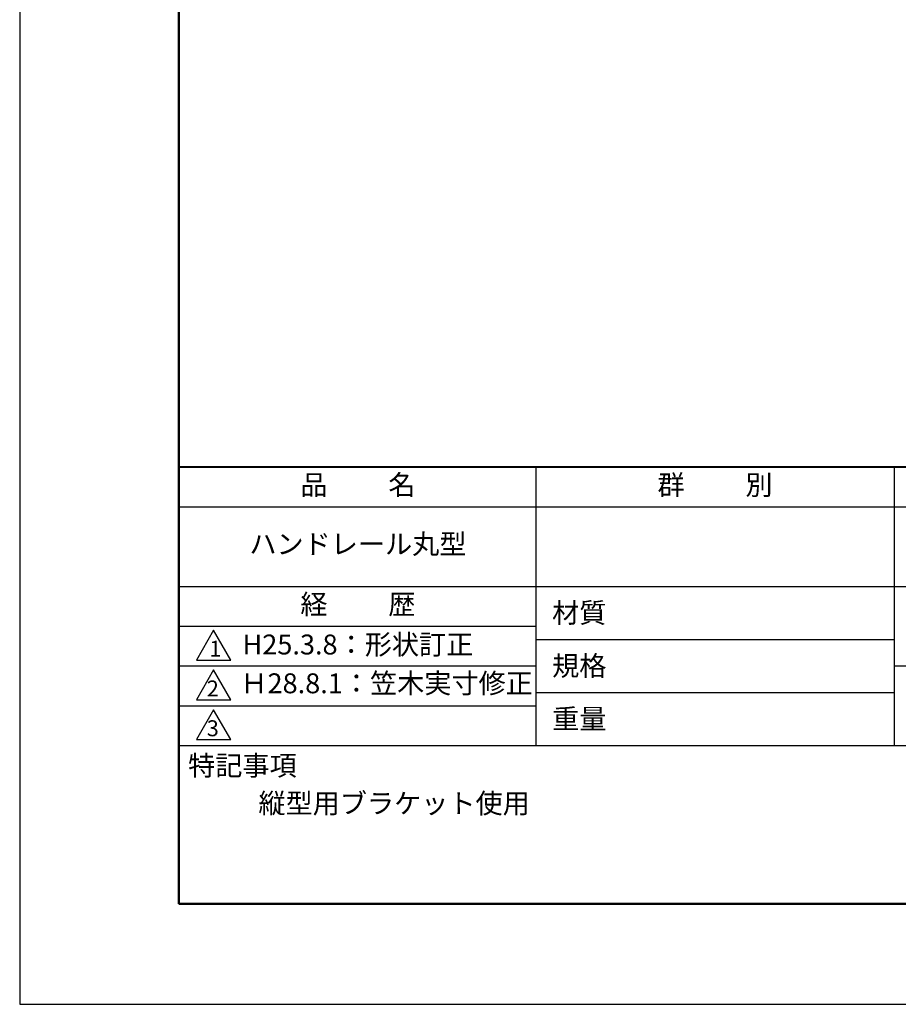
# Model space of a CAD drawing. Units: millimetres. Extents: x 0 to 210, y 0 to 297.
# Drawn here: x 0 to 110, y 0 to 124 of the extents above; entities that cross this region are included whole.
import ezdxf

# ---------------------------------------------------------------- set-up
doc = ezdxf.new("R2010")
doc.units = ezdxf.units.MM
doc.header["$LTSCALE"] = 0.4
doc.layers.add('TITLE', color=7, linetype='Continuous')
doc.styles.get("Standard").update_dxf_attribs({"font": 'romans.shx', "bigfont": 'bigfont.shx'})

msp = doc.modelspace()

# ---------------------------------------------------------------- linework, layer by layer
at = {"layer": 'Defpoints'}
msp.add_lwpolyline([(0, 0), (210, 0), (210, 297), (0, 297)], close=True, dxfattribs=at)
at = {"layer": 'TITLE', "lineweight": 40}
msp.add_line((20, 67.5), (199.75, 67.5), dxfattribs=at)
at = {"layer": 'TITLE'}
for p, q in [((64.875, 67.5), (64.875, 32.5)), ((109.875, 67.5), (109.875, 32.5)), ((20, 62.5), (199.75, 62.5)), ((20, 52.5), (199.75, 52.5)), ((20, 47.5), (64.875, 47.5)), ((64.875, 45.83333333), (109.875, 45.83333333)), ((20, 42.5), (64.875, 42.5)), ((109.875, 42.5), (199.75, 42.5)), ((64.875, 39.16666667), (109.875, 39.16666667)), ((20, 37.5), (64.875, 37.5)), ((20, 32.5), (199.75, 32.5))]:
    msp.add_line(p, q, dxfattribs=at)
at = {"layer": 'TITLE', "lineweight": 50}
msp.add_lwpolyline([(20, 12.625), (199.75, 12.625), (199.75, 284.375), (20, 284.375)], close=True, dxfattribs=at)
at = {"layer": 'TITLE'}
for points in [[(24.375, 47), (22.20993649, 43.25), (26.54006351, 43.25)], [(24.375, 42), (22.20993649, 38.25), (26.54006351, 38.25)], [(24.375, 37), (22.20993649, 33.25), (26.54006351, 33.25)]]:
    msp.add_lwpolyline(points, close=True, dxfattribs=at)

# ---------------------------------------------------------------- texts
at = {"layer": 'TITLE', "char_height": 2.5}
for s, insert, width, attachment_point in [('品          名', (42.5, 64.92549707), 45, 5), ('群          別', (87.375, 64.92549707), 45, 5), ('ハンドレール丸型', (42.5, 57.5), 45, 5), ('経          歴', (42.5, 49.92549707), 45, 5), ('材質', (66.90395989, 50.43739992), 7.2828301845, 1), ('H25.3.8：形状訂正', (42.5, 44.87409962), 45, 5), ('規格', (66.90395989, 43.77073325), 6.7594649008, 1), ('Ｈ28.8.1：笠木実寸修正', (27.73166555, 40), 44.875, 4), ('重量', (66.90395989, 37.10406658), 7.1083745657, 1), ('特記事項', (21.1655532, 31.23935615), 14.6521540763, 1), ('縦型用ブラケット使用', (30, 26.5), 29.4998185613, 1)]:
    msp.add_mtext(s, dxfattribs=dict(at, insert=insert, width=width, attachment_point=attachment_point))
at = {"layer": 'TITLE', "char_height": 2, "attachment_point": 1}
for s, insert in [('1', (23.82357398, 45.67740303)), ('2', (23.50919687, 40.67740303)), ('3', (23.50919687, 35.67740303))]:
    msp.add_mtext(s, dxfattribs=dict(at, insert=insert))

doc.saveas('drawing.dxf')
